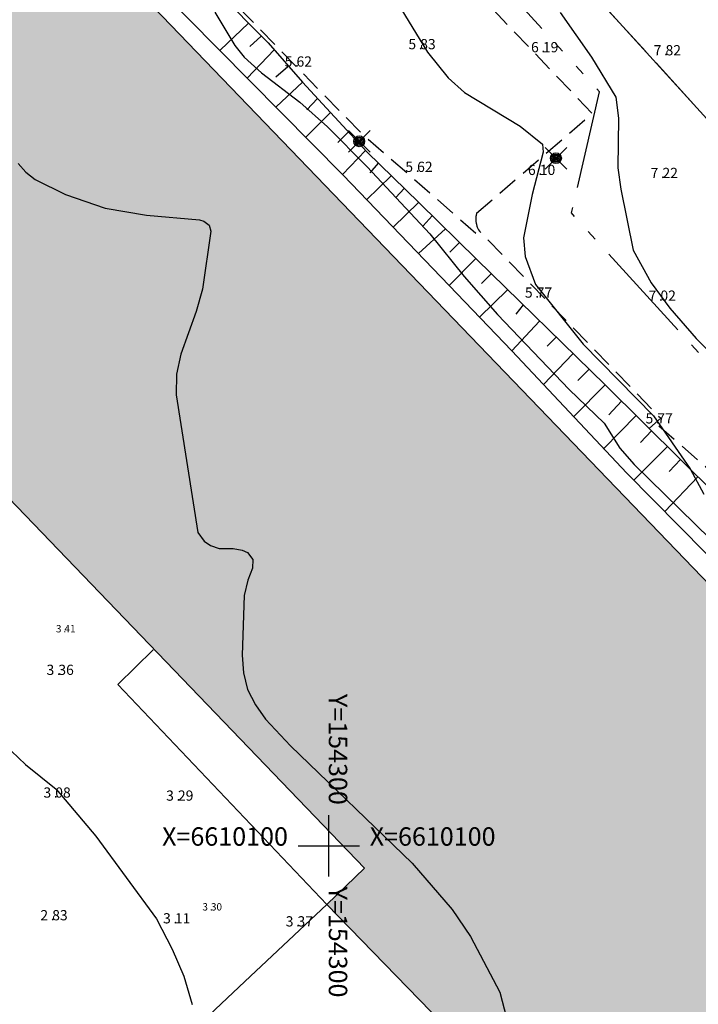
# Model space of a CAD drawing. Units: metres. Extents: x 153657 to 155702, y 6609158 to 6611106.
# Drawn here: x 154270 to 154336, y 6610084 to 6610181 of the extents above; entities that cross this region are included whole.
import ezdxf
from ezdxf.enums import TextEntityAlignment as Align

# ---------------------------------------------------------------- set-up
doc = ezdxf.new("R2010")
doc.units = ezdxf.units.M
for name, pattern in [('L10-2-1-2-1-2', [18, 10, -2, 1, -2, 1, -2]), ('L2-1', [3, 2, -1]), ('L6-1-6-1-1-1', [15.1, 5.5, -1.5, 5.5, -1.3, 0, -1.3])]:
    doc.linetypes.add(name, pattern=pattern)
for name, color, linetype in [('BELYSNING-DIG-0.3', 4, 'Continuous'), ('BYGGNAD-INDUSTRI-DIG-0.3', 4, 'Continuous'), ('BYGGNAD-raster', 252, 'Continuous'), ('HOJDKURVA', 4, 'Continuous'), ('HÖJD-NATIONELLA', 4, 'Continuous'), ('KANT-GRUSKANT-DIG-0.3', 4, 'L2-1'), ('KANT-KANTSTEN-DIG-0.3', 4, 'L2-1'), ('KANTLINJE-stig mittlinje-DIG-1.5', 4, 'L2-1'), ('MARK-MARKUTRUSTNING-INM-0.05', 4, 'Continuous'), ('MARK-SLÄNTLINJE-DIG-0.3', 4, 'Continuous'), ('MARK-STAKET-INM-0.05', 4, 'STAKET'), ('PUNKTHOJD', 4, 'Continuous'), ('RAMTEXT', 4, 'Continuous'), ('ru1000', 4, 'Continuous')]:
    doc.layers.add(name, color=color, linetype=linetype)
for name, color, linetype, lineweight in [('EGENSKAPSGRANS', 4, 'L10-2-1-2-1-2', 25), ('FASTIGHETSGRANS-KVARTERSGR', 4, 'Continuous', 25), ('PLANGRANSER', 4, 'L6-1-6-1-1-1', 25)]:
    doc.layers.add(name, color=color, linetype=linetype, lineweight=lineweight)
doc.layers.get('0').off()
doc.styles.add('ARIAL', font='arial.ttf')
doc.styles.add('ISON', font='isocp2.shx')
doc.linetypes.add('STAKET', pattern='A,10,[200,lmf.shx,S=1,R=0,X=0,Y=0],5', length=15)

# ---------------------------------------------------------------- blocks, each defined once
blk = doc.blocks.new('H1000')
blk.add_text('.', height=1).set_placement((0, 0))
at = {"style": 'ISON'}
blk.add_attdef('0', text='', height=1, dxfattribs=at).set_placement((-0.26, 0), align=Align.RIGHT)
blk.add_attdef('0', (0.139, 0), '', height=1, dxfattribs=at)
blk = doc.blocks.new('PS928')
for p, q in [((0.354, -0.354), (-0.354, 0.354)), ((-0.354, -0.354), (0.354, 0.354))]:
    blk.add_line(p, q)
for radius in [0.177, 0.134, 0.0919, 0.0495]:
    blk.add_circle((0, 0), radius)

msp = doc.modelspace()

# ---------------------------------------------------------------- hatches: boundary and pattern name
at = {"layer": 'BYGGNAD-raster'}
h = msp.add_hatch(color=256, dxfattribs=at)
h.dxf.hatch_style = 1
h.paths.add_polyline_path([(154299.809, 6610094.242), (154303.491, 6610097.803), (154254.904, 6610148.311), (154254.31, 6610147.751), (154254.31, 6610147.675), (154254.306, 6610147.598), (154254.3, 6610147.521), (154254.292, 6610147.445), (154254.28, 6610147.369), (154254.266, 6610147.293), (154254.249, 6610147.219), (154254.23, 6610147.144), (154254.208, 6610147.071), (154254.183, 6610146.998), (154254.156, 6610146.926), (154254.127, 6610146.855), (154254.094, 6610146.785), (154254.06, 6610146.717), (154254.023, 6610146.649), (154253.983, 6610146.584), (154253.942, 6610146.519), (154253.898, 6610146.456), (154253.852, 6610146.394), (154253.804, 6610146.335), (154253.754, 6610146.277), (154253.701, 6610146.22), (154253.647, 6610146.166), (154253.591, 6610146.113), (154253.533, 6610146.063), (154253.474, 6610146.015), (154253.412, 6610145.968), (154253.349, 6610145.924), (154253.285, 6610145.883), (154253.219, 6610145.843), (154253.152, 6610145.806), (154253.083, 6610145.771), (154253.014, 6610145.739), (154252.943, 6610145.709), (154252.871, 6610145.682), (154252.798, 6610145.657), (154252.725, 6610145.635), (154252.651, 6610145.615), (154252.576, 6610145.598), (154252.5, 6610145.584), (154252.424, 6610145.572), (154252.348, 6610145.563), (154252.272, 6610145.557), (154252.195, 6610145.553), (154252.118, 6610145.552), (154252.041, 6610145.554), (154251.965, 6610145.559), (154251.888, 6610145.566), (154251.812, 6610145.576), (154251.736, 6610145.589), (154251.661, 6610145.604), (154251.586, 6610145.622), (154251.512, 6610145.642), (154251.439, 6610145.665), (154251.367, 6610145.691), (154251.295, 6610145.719), (154251.225, 6610145.75), (154251.156, 6610145.783), (154251.088, 6610145.819), (154251.021, 6610145.857), (154250.956, 6610145.897), (154250.892, 6610145.94), (154250.829, 6610145.984), (154250.709, 6610146.081), (154248.766, 6610144.179), (154247.163, 6610146.536), (154247.321, 6610146.594), (154245.866, 6610148.665), (154247.451, 6610150.165), (154246.886, 6610150.748), (154248.436, 6610152.143), (154251.606, 6610150.621), (154252.188, 6610151.138), (154231.61, 6610172.554), (154237.871, 6610178.698), (154238.155, 6610178.38), (154241.978, 6610182.057), (154241.664, 6610182.479), (154262.73, 6610202.9), (154360.785, 6610101.077), (154325.801, 6610067.501)])
h = msp.add_hatch(color=256, dxfattribs=at)
h.dxf.hatch_style = 1
h.paths.add_polyline_path([(154299.809, 6610094.242), (154303.491, 6610097.803), (154254.904, 6610148.311), (154254.31, 6610147.751), (154254.31, 6610147.675), (154254.306, 6610147.598), (154254.3, 6610147.521), (154254.292, 6610147.445), (154254.28, 6610147.369), (154254.266, 6610147.293), (154254.249, 6610147.219), (154254.23, 6610147.144), (154254.208, 6610147.071), (154254.183, 6610146.998), (154254.156, 6610146.926), (154254.127, 6610146.855), (154254.094, 6610146.785), (154254.06, 6610146.717), (154254.023, 6610146.649), (154253.983, 6610146.584), (154253.942, 6610146.519), (154253.898, 6610146.456), (154253.852, 6610146.394), (154253.804, 6610146.335), (154253.754, 6610146.277), (154253.701, 6610146.22), (154253.647, 6610146.166), (154253.591, 6610146.113), (154253.533, 6610146.063), (154253.474, 6610146.015), (154253.412, 6610145.968), (154253.349, 6610145.924), (154253.285, 6610145.883), (154253.219, 6610145.843), (154253.152, 6610145.806), (154253.083, 6610145.771), (154253.014, 6610145.739), (154252.943, 6610145.709), (154252.871, 6610145.682), (154252.798, 6610145.657), (154252.725, 6610145.635), (154252.651, 6610145.615), (154252.576, 6610145.598), (154252.5, 6610145.584), (154252.424, 6610145.572), (154252.348, 6610145.563), (154252.272, 6610145.557), (154252.195, 6610145.553), (154252.118, 6610145.552), (154252.041, 6610145.554), (154251.965, 6610145.559), (154251.888, 6610145.566), (154251.812, 6610145.576), (154251.736, 6610145.589), (154251.661, 6610145.604), (154251.586, 6610145.622), (154251.512, 6610145.642), (154251.439, 6610145.665), (154251.367, 6610145.691), (154251.295, 6610145.719), (154251.225, 6610145.75), (154251.156, 6610145.783), (154251.088, 6610145.819), (154251.021, 6610145.857), (154250.956, 6610145.897), (154250.892, 6610145.94), (154250.829, 6610145.984), (154250.709, 6610146.081), (154248.766, 6610144.179), (154247.163, 6610146.536), (154247.321, 6610146.594), (154245.866, 6610148.665), (154247.451, 6610150.165), (154246.886, 6610150.748), (154248.436, 6610152.143), (154251.606, 6610150.621), (154252.188, 6610151.138), (154231.61, 6610172.554), (154237.871, 6610178.698), (154238.155, 6610178.38), (154241.978, 6610182.057), (154241.664, 6610182.479), (154262.73, 6610202.9), (154360.785, 6610101.077), (154325.801, 6610067.501)])

# ---------------------------------------------------------------- linework, layer by layer
at = {"layer": 'BYGGNAD-INDUSTRI-DIG-0.3', "flags": 128}
for points in [[(154262.73, 6610202.9), (154360.785, 6610101.077)], [(154262.73, 6610202.9), (154360.785, 6610101.077)], [(154325.801, 6610067.501), (154299.809, 6610094.242), (154299.809, 6610094.242), (154303.491, 6610097.803), (154254.904, 6610148.311)], [(154325.801, 6610067.501), (154299.809, 6610094.242), (154299.809, 6610094.242), (154303.491, 6610097.803), (154254.904, 6610148.311)]]:
    msp.add_lwpolyline(points, dxfattribs=at)
at = {"layer": 'EGENSKAPSGRANS', "flags": 128}
msp.add_lwpolyline([(154373.334, 6610040.248), (154347.559, 6610070.37), (154368.354, 6610098.512), (154374.197, 6610106.42), (154323.738, 6610161.883), (154326.48, 6610173.728), (154287.435, 6610216.645), (154262.604, 6610223.443), (154246.536, 6610234.069), (154230.213, 6610216.657), (154223.639, 6610217.594)], dxfattribs=at)
msp.add_lwpolyline([(154373.334, 6610040.248), (154347.559, 6610070.37), (154368.354, 6610098.512), (154374.197, 6610106.42), (154323.738, 6610161.883), (154326.48, 6610173.728), (154287.435, 6610216.645), (154262.604, 6610223.443), (154246.536, 6610234.069), (154230.213, 6610216.657), (154223.639, 6610217.594)], dxfattribs=at)
at = {"layer": 'FASTIGHETSGRANS-KVARTERSGR'}
msp.add_lwpolyline([(154371.696, 6610031.809), (154400.861, 6610059.438), (154382.088, 6610121.521), (154293.212, 6610219.211), (154264.276, 6610227.132), (154203.388, 6610267.4), (154173.369, 6610296.773), (154095.981, 6610354.175), (154060.756, 6610355.14)], dxfattribs=at)
msp.add_lwpolyline([(154371.696, 6610031.809), (154400.861, 6610059.438), (154382.088, 6610121.521), (154293.212, 6610219.211), (154264.276, 6610227.132), (154203.388, 6610267.4), (154173.369, 6610296.773), (154095.981, 6610354.175), (154060.756, 6610355.14)], dxfattribs=at)
at = {"layer": 'HOJDKURVA', "flags": 128}
for points, elevation in [([(154305.969, 6610183.669), (154309.669, 6610177.597), (154311.683, 6610175.093), (154313.279, 6610173.669), (154318.729, 6610170.375), (154320.907, 6610168.607), (154320.975, 6610167.845), (154319.9, 6610163.698), (154319.051, 6610159.448), (154319.199, 6610157.626), (154320.218, 6610154.901), (154324.881, 6610149.041), (154331.758, 6610142.041), (154335.355, 6610136.848), (154336.679, 6610134.395)], 6), ([(154305.969, 6610183.669), (154309.669, 6610177.597), (154311.683, 6610175.093), (154313.279, 6610173.669), (154318.729, 6610170.375), (154320.907, 6610168.607), (154320.975, 6610167.845), (154319.9, 6610163.698), (154319.051, 6610159.448), (154319.199, 6610157.626), (154320.218, 6610154.901), (154324.881, 6610149.041), (154331.758, 6610142.041), (154335.355, 6610136.848), (154336.679, 6610134.395)], 6), ([(154288.856, 6610181.533), (154290.82, 6610178.258), (154291.711, 6610177.125), (154293.411, 6610175.605), (154297.179, 6610172.737), (154299.868, 6610170.294), (154303.753, 6610166.391), (154309.885, 6610159.844), (154313.23, 6610155.662), (154316.504, 6610151.942), (154323.523, 6610144.634), (154326.929, 6610141.343), (154328.478, 6610138.892), (154329.862, 6610137.282), (154343.303, 6610124.138)], 5), ([(154288.856, 6610181.533), (154290.82, 6610178.258), (154291.711, 6610177.125), (154293.411, 6610175.605), (154297.179, 6610172.737), (154299.868, 6610170.294), (154303.753, 6610166.391), (154309.885, 6610159.844), (154313.23, 6610155.662), (154316.504, 6610151.942), (154323.523, 6610144.634), (154326.929, 6610141.343), (154328.478, 6610138.892), (154329.862, 6610137.282), (154343.303, 6610124.138)], 5), ([(154322.639, 6610181.494), (154325.697, 6610177.129), (154328.083, 6610173.211), (154328.344, 6610171.169), (154328.276, 6610166.286), (154328.551, 6610164.222), (154329.77, 6610158.259), (154331.54, 6610155.057), (154333.374, 6610152.567), (154335.939, 6610149.604), (154342.027, 6610143.522)], 7), ([(154322.639, 6610181.494), (154325.697, 6610177.129), (154328.083, 6610173.211), (154328.344, 6610171.169), (154328.276, 6610166.286), (154328.551, 6610164.222), (154329.77, 6610158.259), (154331.54, 6610155.057), (154333.374, 6610152.567), (154335.939, 6610149.604), (154342.027, 6610143.522)], 7), ([(154269.611, 6610166.732), (154270.367, 6610165.86), (154271.283, 6610165.158), (154274.256, 6610163.695), (154278.118, 6610162.347), (154282.153, 6610161.672), (154287.353, 6610161.202), (154287.78, 6610161.084), (154288.296, 6610160.69), (154288.446, 6610160.103), (154287.644, 6610154.428), (154287.033, 6610152.244), (154285.511, 6610148.084), (154285.109, 6610146.108), (154285.051, 6610144.113), (154287.186, 6610130.62), (154287.791, 6610129.773), (154288.429, 6610129.347), (154289.289, 6610129.056), (154290.653, 6610129.075), (154291.527, 6610128.91), (154292.046, 6610128.661), (154292.578, 6610127.999), (154292.536, 6610127.151), (154292.062, 6610125.958), (154291.724, 6610124.456), (154291.513, 6610118.623), (154291.666, 6610116.909), (154292.059, 6610115.284), (154292.813, 6610113.791), (154293.808, 6610112.386), (154296.252, 6610109.774), (154308.167, 6610098.303), (154312.054, 6610093.757), (154313.861, 6610091.119), (154316.733, 6610085.664), (154317.395, 6610083.159)], 4), ([(154269.611, 6610166.732), (154270.367, 6610165.86), (154271.283, 6610165.158), (154274.256, 6610163.695), (154278.118, 6610162.347), (154282.153, 6610161.672), (154287.353, 6610161.202), (154287.78, 6610161.084), (154288.296, 6610160.69), (154288.446, 6610160.103), (154287.644, 6610154.428), (154287.033, 6610152.244), (154285.511, 6610148.084), (154285.109, 6610146.108), (154285.051, 6610144.113), (154287.186, 6610130.62), (154287.791, 6610129.773), (154288.429, 6610129.347), (154289.289, 6610129.056), (154290.653, 6610129.075), (154291.527, 6610128.91), (154292.046, 6610128.661), (154292.578, 6610127.999), (154292.536, 6610127.151), (154292.062, 6610125.958), (154291.724, 6610124.456), (154291.513, 6610118.623), (154291.666, 6610116.909), (154292.059, 6610115.284), (154292.813, 6610113.791), (154293.808, 6610112.386), (154296.252, 6610109.774), (154308.167, 6610098.303), (154312.054, 6610093.757), (154313.861, 6610091.119), (154316.733, 6610085.664), (154317.395, 6610083.159)], 4)]:
    msp.add_lwpolyline(points, dxfattribs=dict(at, elevation=elevation))
at = {"layer": 'HOJDKURVA', "elevation": 3}
msp.add_lwpolyline([(154268.961, 6610109.259), (154270.34, 6610107.952), (154273.335, 6610105.54), (154277.222, 6610100.922), (154283.14, 6610092.857), (154284.688, 6610089.873), (154285.828, 6610087.227), (154286.639, 6610084.461)], dxfattribs=at)
msp.add_lwpolyline([(154268.961, 6610109.259), (154270.34, 6610107.952), (154273.335, 6610105.54), (154277.222, 6610100.922), (154283.14, 6610092.857), (154284.688, 6610089.873), (154285.828, 6610087.227), (154286.639, 6610084.461)], dxfattribs=at)
at = {"layer": 'KANT-GRUSKANT-DIG-0.3', "flags": 128}
msp.add_lwpolyline([(154314.455, 6610161.851), (154314.436, 6610161.777), (154314.42, 6610161.703), (154314.406, 6610161.629), (154314.395, 6610161.554), (154314.386, 6610161.479), (154314.38, 6610161.403), (154314.377, 6610161.328), (154314.377, 6610161.252), (154314.379, 6610161.176), (154314.384, 6610161.101), (154314.392, 6610161.025), (154314.403, 6610160.951), (154314.416, 6610160.876), (154314.432, 6610160.802), (154314.45, 6610160.729), (154314.471, 6610160.656), (154314.495, 6610160.584), (154314.521, 6610160.513), (154314.55, 6610160.443), (154314.581, 6610160.374), (154314.615, 6610160.306), (154314.651, 6610160.24), (154314.73, 6610160.111), (154332.47, 6610141.803), (154331.369, 6610140.831)], dxfattribs=at)
msp.add_lwpolyline([(154314.455, 6610161.851), (154314.436, 6610161.777), (154314.42, 6610161.703), (154314.406, 6610161.629), (154314.395, 6610161.554), (154314.386, 6610161.479), (154314.38, 6610161.403), (154314.377, 6610161.328), (154314.377, 6610161.252), (154314.379, 6610161.176), (154314.384, 6610161.101), (154314.392, 6610161.025), (154314.403, 6610160.951), (154314.416, 6610160.876), (154314.432, 6610160.802), (154314.45, 6610160.729), (154314.471, 6610160.656), (154314.495, 6610160.584), (154314.521, 6610160.513), (154314.55, 6610160.443), (154314.581, 6610160.374), (154314.615, 6610160.306), (154314.651, 6610160.24), (154314.73, 6610160.111), (154332.47, 6610141.803), (154331.369, 6610140.831)], dxfattribs=at)
at = {"layer": 'KANT-KANTSTEN-DIG-0.3', "flags": 128}
for points in [[(154314.455, 6610161.851), (154325.776, 6610171.608), (154283.3, 6610216.158), (154275.346, 6610214.805), (154271.414, 6610218.042), (154268.726, 6610220.194), (154263.073, 6610224.125), (154255.256, 6610229.612), (154246.629, 6610235.631), (154243.672, 6610237.706), (154234.857, 6610244.055), (154228.107, 6610249.153), (154226.292, 6610250.685), (154226.131, 6610250.846), (154225.976, 6610251.013), (154225.827, 6610251.185), (154225.684, 6610251.363), (154225.548, 6610251.546), (154225.418, 6610251.733), (154225.295, 6610251.925), (154225.179, 6610252.121), (154225.07, 6610252.321), (154224.968, 6610252.525), (154224.873, 6610252.732), (154224.786, 6610252.942), (154224.707, 6610253.156), (154224.635, 6610253.372), (154224.514, 6610253.812), (154224.448, 6610253.998), (154224.387, 6610254.187), (154224.334, 6610254.378), (154224.287, 6610254.571), (154224.248, 6610254.766), (154224.216, 6610254.961), (154224.19, 6610255.158), (154224.172, 6610255.356), (154224.161, 6610255.554), (154224.157, 6610255.752), (154224.161, 6610255.95), (154224.171, 6610256.148), (154224.189, 6610256.346), (154224.246, 6610256.738), (154224.263, 6610257.021), (154224.327, 6610257.585)], [(154314.455, 6610161.851), (154325.776, 6610171.608), (154283.3, 6610216.158), (154275.346, 6610214.805), (154271.414, 6610218.042), (154268.726, 6610220.194), (154263.073, 6610224.125), (154255.256, 6610229.612), (154246.629, 6610235.631), (154243.672, 6610237.706), (154234.857, 6610244.055), (154228.107, 6610249.153), (154226.292, 6610250.685), (154226.131, 6610250.846), (154225.976, 6610251.013), (154225.827, 6610251.185), (154225.684, 6610251.363), (154225.548, 6610251.546), (154225.418, 6610251.733), (154225.295, 6610251.925), (154225.179, 6610252.121), (154225.07, 6610252.321), (154224.968, 6610252.525), (154224.873, 6610252.732), (154224.786, 6610252.942), (154224.707, 6610253.156), (154224.635, 6610253.372), (154224.514, 6610253.812), (154224.448, 6610253.998), (154224.387, 6610254.187), (154224.334, 6610254.378), (154224.287, 6610254.571), (154224.248, 6610254.766), (154224.216, 6610254.961), (154224.19, 6610255.158), (154224.172, 6610255.356), (154224.161, 6610255.554), (154224.157, 6610255.752), (154224.161, 6610255.95), (154224.171, 6610256.148), (154224.189, 6610256.346), (154224.246, 6610256.738), (154224.263, 6610257.021), (154224.327, 6610257.585)], [(154270.415, 6610203.548), (154271.738, 6610202.253), (154279.49, 6610194.012), (154292.018, 6610181.124), (154303.102, 6610169.775), (154314.481, 6610159.831)], [(154270.415, 6610203.548), (154271.738, 6610202.253), (154279.49, 6610194.012), (154292.018, 6610181.124), (154303.102, 6610169.775), (154314.481, 6610159.831)]]:
    msp.add_lwpolyline(points, dxfattribs=at)
at = {"layer": 'KANTLINJE-stig mittlinje-DIG-1.5', "flags": 128}
msp.add_lwpolyline([(154398.761, 6610069.853), (154394.648, 6610076.314), (154389.62, 6610082.78), (154383.472, 6610090.709), (154377.187, 6610098.719), (154377.153, 6610098.763), (154372.845, 6610104.082), (154368.413, 6610109.548), (154367.53, 6610110.626), (154367.266, 6610111.008), (154366.987, 6610111.381), (154366.695, 6610111.742), (154366.389, 6610112.092), (154366.07, 6610112.43), (154365.738, 6610112.756), (154365.394, 6610113.068), (154365.039, 6610113.368), (154364.294, 6610113.924), (154360.744, 6610117.033), (154359.401, 6610118.166), (154351.004, 6610125.464), (154345.469, 6610129.574), (154332.002, 6610141.28)], dxfattribs=at)
msp.add_lwpolyline([(154398.761, 6610069.853), (154394.648, 6610076.314), (154389.62, 6610082.78), (154383.472, 6610090.709), (154377.187, 6610098.719), (154377.153, 6610098.763), (154372.845, 6610104.082), (154368.413, 6610109.548), (154367.53, 6610110.626), (154367.266, 6610111.008), (154366.987, 6610111.381), (154366.695, 6610111.742), (154366.389, 6610112.092), (154366.07, 6610112.43), (154365.738, 6610112.756), (154365.394, 6610113.068), (154365.039, 6610113.368), (154364.294, 6610113.924), (154360.744, 6610117.033), (154359.401, 6610118.166), (154351.004, 6610125.464), (154345.469, 6610129.574), (154332.002, 6610141.28)], dxfattribs=at)
at = {"layer": 'MARK-MARKUTRUSTNING-INM-0.05'}
msp.add_line((154297.329, 6610096.851), (154299.809, 6610094.242), dxfattribs=at)
msp.add_line((154297.329, 6610096.851), (154299.809, 6610094.242), dxfattribs=at)
at = {"layer": 'MARK-MARKUTRUSTNING-INM-0.05', "flags": 128}
msp.add_lwpolyline([(154282.827, 6610119.168), (154279.353, 6610115.758), (154297.329, 6610096.851)], dxfattribs=at)
msp.add_lwpolyline([(154282.827, 6610119.168), (154279.353, 6610115.758), (154297.329, 6610096.851)], dxfattribs=at)
at = {"layer": 'MARK-SLÄNTLINJE-DIG-0.3'}
for p, q in [((154292.158, 6610180.44), (154289.383, 6610177.824)), ((154292.158, 6610180.44), (154289.383, 6610177.824)), ((154293.385, 6610179.194), (154292.285, 6610178.174)), ((154293.385, 6610179.194), (154292.285, 6610178.174)), ((154294.651, 6610177.836), (154292.017, 6610175.081)), ((154294.651, 6610177.836), (154292.017, 6610175.081)), ((154296.003, 6610176.176), (154294.808, 6610175.175)), ((154296.003, 6610176.176), (154294.808, 6610175.175)), ((154297.438, 6610174.67), (154294.846, 6610172.255)), ((154297.438, 6610174.67), (154294.846, 6610172.255)), ((154298.903, 6610173.08), (154297.835, 6610171.967)), ((154298.903, 6610173.08), (154297.835, 6610171.967)), ((154300.174, 6610171.701), (154297.756, 6610169.289)), ((154300.174, 6610171.701), (154297.756, 6610169.289)), ((154301.919, 6610169.807), (154300.897, 6610168.783)), ((154301.919, 6610169.807), (154300.897, 6610168.783)), ((154303.601, 6610167.982), (154301.347, 6610165.655)), ((154303.601, 6610167.982), (154301.347, 6610165.655)), ((154304.84, 6610166.759), (154303.997, 6610165.818)), ((154304.84, 6610166.759), (154303.997, 6610165.818)), ((154306.101, 6610165.526), (154303.702, 6610163.182)), ((154306.101, 6610165.526), (154303.702, 6610163.182)), ((154307.374, 6610164.28), (154306.548, 6610163.398)), ((154307.374, 6610164.28), (154306.548, 6610163.398)), ((154308.763, 6610162.921), (154306.292, 6610160.492)), ((154308.763, 6610162.921), (154306.292, 6610160.492)), ((154310.11, 6610161.604), (154309.222, 6610160.612)), ((154310.11, 6610161.604), (154309.222, 6610160.612)), ((154311.424, 6610160.32), (154308.781, 6610157.906)), ((154311.424, 6610160.32), (154308.781, 6610157.906)), ((154312.788, 6610158.986), (154311.826, 6610158.059)), ((154312.788, 6610158.986), (154311.826, 6610158.059)), ((154314.367, 6610157.442), (154311.77, 6610154.801)), ((154314.367, 6610157.442), (154311.77, 6610154.801)), ((154315.894, 6610155.943), (154314.947, 6610154.977)), ((154315.894, 6610155.943), (154314.947, 6610154.977)), ((154317.491, 6610154.374), (154314.756, 6610151.697)), ((154317.491, 6610154.374), (154314.756, 6610151.697)), ((154319.004, 6610152.887), (154318.28, 6610151.978)), ((154319.004, 6610152.887), (154318.28, 6610151.978)), ((154320.614, 6610151.306), (154317.914, 6610148.414)), ((154320.614, 6610151.306), (154317.914, 6610148.414)), ((154322.226, 6610149.723), (154321.362, 6610148.856)), ((154322.226, 6610149.723), (154321.362, 6610148.856)), ((154323.877, 6610148.1), (154321.011, 6610145.118)), ((154323.877, 6610148.1), (154321.011, 6610145.118)), ((154325.458, 6610146.614), (154324.371, 6610145.508)), ((154325.458, 6610146.614), (154324.371, 6610145.508)), ((154327.019, 6610145.09), (154323.96, 6610141.978)), ((154327.019, 6610145.09), (154323.96, 6610141.978)), ((154328.641, 6610143.484), (154327.388, 6610142.15)), ((154328.641, 6610143.484), (154327.388, 6610142.15)), ((154330.057, 6610142.082), (154326.903, 6610138.847)), ((154330.057, 6610142.082), (154326.903, 6610138.847)), ((154331.58, 6610140.575), (154330.484, 6610139.437)), ((154331.58, 6610140.575), (154330.484, 6610139.437)), ((154333.117, 6610139.054), (154329.829, 6610135.765)), ((154333.117, 6610139.054), (154329.829, 6610135.765)), ((154334.403, 6610137.78), (154333.295, 6610136.614)), ((154334.403, 6610137.78), (154333.295, 6610136.614)), ((154336.109, 6610136.092), (154332.867, 6610132.686)), ((154336.109, 6610136.092), (154332.867, 6610132.686))]:
    msp.add_line(p, q, dxfattribs=at)
at = {"layer": 'MARK-SLÄNTLINJE-DIG-0.3', "flags": 128}
for points in [[(154364.076, 6610098.413), (154364.072, 6610098.418), (154352.864, 6610111.507), (154346.059, 6610119.241), (154339.417, 6610126.047), (154329.166, 6610136.438), (154317.914, 6610148.414), (154311.766, 6610154.805), (154301.402, 6610165.571), (154283.136, 6610184.08)], [(154364.076, 6610098.413), (154364.072, 6610098.418), (154352.864, 6610111.507), (154346.059, 6610119.241), (154339.417, 6610126.047), (154329.166, 6610136.438), (154317.914, 6610148.414), (154311.766, 6610154.805), (154301.402, 6610165.571), (154283.136, 6610184.08)], [(154289.031, 6610183.617), (154294.055, 6610178.513), (154297.438, 6610174.67), (154303.703, 6610167.872), (154308.822, 6610162.863), (154314.481, 6610157.33), (154327.024, 6610145.085), (154334.508, 6610137.676), (154347.623, 6610124.699)], [(154289.031, 6610183.617), (154294.055, 6610178.513), (154297.438, 6610174.67), (154303.703, 6610167.872), (154308.822, 6610162.863), (154314.481, 6610157.33), (154327.024, 6610145.085), (154334.508, 6610137.676), (154347.623, 6610124.699)]]:
    msp.add_lwpolyline(points, dxfattribs=at)
at = {"layer": 'MARK-STAKET-INM-0.05', "flags": 128}
msp.add_lwpolyline([(154299.809, 6610094.242), (154291.773, 6610086.712), (154266.293, 6610062.699), (154308.522, 6610018.457), (154314.28, 6610012.436), (154328.775, 6609997.382), (154368.916, 6610035.38), (154378.892, 6610044.826), (154356.492, 6610068.295)], dxfattribs=at)
msp.add_lwpolyline([(154299.809, 6610094.242), (154291.773, 6610086.712), (154266.293, 6610062.699), (154308.522, 6610018.457), (154314.28, 6610012.436), (154328.775, 6609997.382), (154368.916, 6610035.38), (154378.892, 6610044.826), (154356.492, 6610068.295)], dxfattribs=at)
at = {"layer": 'PLANGRANSER', "flags": 128}
msp.add_lwpolyline([(154376.589, 6610036.444), (154400.861, 6610059.438), (154382.088, 6610121.521), (154293.212, 6610219.211), (154264.277, 6610227.132), (154224.411, 6610253.496)], dxfattribs=at)
msp.add_lwpolyline([(154376.589, 6610036.444), (154400.861, 6610059.438), (154382.088, 6610121.521), (154293.212, 6610219.211), (154264.277, 6610227.132), (154224.411, 6610253.496)], dxfattribs=at)
msp.add_lwpolyline([(154376.589, 6610036.444), (154400.861, 6610059.438), (154382.088, 6610121.521), (154293.212, 6610219.211), (154264.277, 6610227.132), (154224.411, 6610253.496)], dxfattribs=at)
at = {"layer": 'ru1000', "flags": 128}
for points in [[(154300, 6610097), (154300, 6610103)], [(154300, 6610097), (154300, 6610103)], [(154297, 6610100), (154303, 6610100)], [(154297, 6610100), (154303, 6610100)]]:
    msp.add_lwpolyline(points, dxfattribs=at)

# ---------------------------------------------------------------- block references
at = {"layer": 'BELYSNING-DIG-0.3', "xscale": 3, "yscale": 3, "zscale": 3}
for p in [(154302.975, 6610168.896), (154302.975, 6610168.896), (154322.218, 6610167.242), (154322.218, 6610167.242)]:
    msp.add_blockref('PS928', p, dxfattribs=at)
at = {"layer": 'HÖJD-NATIONELLA'}
ref = msp.add_blockref('H1000', (154308.8, 6610177.9, 5.83), dxfattribs=at)
ref.add_attrib('0', '5', dxfattribs={"layer": '0', "height": 1, "style": 'ISON'}).set_placement((154308.54, 6610177.9, 5.83), align=Align.RIGHT)
ref.add_attrib('0', '83', (154308.939, 6610177.9, 5.83), dxfattribs={"layer": '0', "height": 1, "style": 'ISON'})
ref = msp.add_blockref('H1000', (154308.8, 6610177.9, 5.83), dxfattribs=at)
ref.add_attrib('0', '5', dxfattribs={"layer": '0', "height": 1, "style": 'ISON'}).set_placement((154308.54, 6610177.9, 5.83), align=Align.RIGHT)
ref.add_attrib('0', '83', (154308.939, 6610177.9, 5.83), dxfattribs={"layer": '0', "height": 1, "style": 'ISON'})
ref = msp.add_blockref('H1000', (154320.8, 6610177.6, 6.19), dxfattribs=at)
ref.add_attrib('0', '6', dxfattribs={"layer": '0', "height": 1, "style": 'ISON'}).set_placement((154320.54, 6610177.6, 6.19), align=Align.RIGHT)
ref.add_attrib('0', '19', (154320.939, 6610177.6, 6.19), dxfattribs={"layer": '0', "height": 1, "style": 'ISON'})
ref = msp.add_blockref('H1000', (154320.8, 6610177.6, 6.19), dxfattribs=at)
ref.add_attrib('0', '6', dxfattribs={"layer": '0', "height": 1, "style": 'ISON'}).set_placement((154320.54, 6610177.6, 6.19), align=Align.RIGHT)
ref.add_attrib('0', '19', (154320.939, 6610177.6, 6.19), dxfattribs={"layer": '0', "height": 1, "style": 'ISON'})
ref = msp.add_blockref('H1000', (154332.8, 6610177.3, 7.82), dxfattribs=at)
ref.add_attrib('0', '7', dxfattribs={"layer": '0', "height": 1, "style": 'ISON'}).set_placement((154332.54, 6610177.3, 7.82), align=Align.RIGHT)
ref.add_attrib('0', '82', (154332.939, 6610177.3, 7.82), dxfattribs={"layer": '0', "height": 1, "style": 'ISON'})
ref = msp.add_blockref('H1000', (154332.8, 6610177.3, 7.82), dxfattribs=at)
ref.add_attrib('0', '7', dxfattribs={"layer": '0', "height": 1, "style": 'ISON'}).set_placement((154332.54, 6610177.3, 7.82), align=Align.RIGHT)
ref.add_attrib('0', '82', (154332.939, 6610177.3, 7.82), dxfattribs={"layer": '0', "height": 1, "style": 'ISON'})
ref = msp.add_blockref('H1000', (154296.7, 6610176.2, 5.62), dxfattribs=at)
ref.add_attrib('0', '5', dxfattribs={"layer": '0', "height": 1, "style": 'ISON'}).set_placement((154296.44, 6610176.2, 5.62), align=Align.RIGHT)
ref.add_attrib('0', '62', (154296.839, 6610176.2, 5.62), dxfattribs={"layer": '0', "height": 1, "style": 'ISON'})
ref = msp.add_blockref('H1000', (154296.7, 6610176.2, 5.62), dxfattribs=at)
ref.add_attrib('0', '5', dxfattribs={"layer": '0', "height": 1, "style": 'ISON'}).set_placement((154296.44, 6610176.2, 5.62), align=Align.RIGHT)
ref.add_attrib('0', '62', (154296.839, 6610176.2, 5.62), dxfattribs={"layer": '0', "height": 1, "style": 'ISON'})
ref = msp.add_blockref('H1000', (154308.5, 6610165.9, 5.62), dxfattribs=at)
ref.add_attrib('0', '5', dxfattribs={"layer": '0', "height": 1, "style": 'ISON'}).set_placement((154308.24, 6610165.9, 5.62), align=Align.RIGHT)
ref.add_attrib('0', '62', (154308.639, 6610165.9, 5.62), dxfattribs={"layer": '0', "height": 1, "style": 'ISON'})
ref = msp.add_blockref('H1000', (154308.5, 6610165.9, 5.62), dxfattribs=at)
ref.add_attrib('0', '5', dxfattribs={"layer": '0', "height": 1, "style": 'ISON'}).set_placement((154308.24, 6610165.9, 5.62), align=Align.RIGHT)
ref.add_attrib('0', '62', (154308.639, 6610165.9, 5.62), dxfattribs={"layer": '0', "height": 1, "style": 'ISON'})
ref = msp.add_blockref('H1000', (154320.5, 6610165.6, 6.1), dxfattribs=at)
ref.add_attrib('0', '6', dxfattribs={"layer": '0', "height": 1, "style": 'ISON'}).set_placement((154320.24, 6610165.6, 6.1), align=Align.RIGHT)
ref.add_attrib('0', '10', (154320.639, 6610165.6, 6.1), dxfattribs={"layer": '0', "height": 1, "style": 'ISON'})
ref = msp.add_blockref('H1000', (154320.5, 6610165.6, 6.1), dxfattribs=at)
ref.add_attrib('0', '6', dxfattribs={"layer": '0', "height": 1, "style": 'ISON'}).set_placement((154320.24, 6610165.6, 6.1), align=Align.RIGHT)
ref.add_attrib('0', '10', (154320.639, 6610165.6, 6.1), dxfattribs={"layer": '0', "height": 1, "style": 'ISON'})
ref = msp.add_blockref('H1000', (154332.5, 6610165.3, 7.22), dxfattribs=at)
ref.add_attrib('0', '7', dxfattribs={"layer": '0', "height": 1, "style": 'ISON'}).set_placement((154332.24, 6610165.3, 7.22), align=Align.RIGHT)
ref.add_attrib('0', '22', (154332.639, 6610165.3, 7.22), dxfattribs={"layer": '0', "height": 1, "style": 'ISON'})
ref = msp.add_blockref('H1000', (154332.5, 6610165.3, 7.22), dxfattribs=at)
ref.add_attrib('0', '7', dxfattribs={"layer": '0', "height": 1, "style": 'ISON'}).set_placement((154332.24, 6610165.3, 7.22), align=Align.RIGHT)
ref.add_attrib('0', '22', (154332.639, 6610165.3, 7.22), dxfattribs={"layer": '0', "height": 1, "style": 'ISON'})
ref = msp.add_blockref('H1000', (154320.2, 6610153.6, 5.77), dxfattribs=at)
ref.add_attrib('0', '5', dxfattribs={"layer": '0', "height": 1, "style": 'ISON'}).set_placement((154319.94, 6610153.6, 5.77), align=Align.RIGHT)
ref.add_attrib('0', '77', (154320.339, 6610153.6, 5.77), dxfattribs={"layer": '0', "height": 1, "style": 'ISON'})
ref = msp.add_blockref('H1000', (154320.2, 6610153.6, 5.77), dxfattribs=at)
ref.add_attrib('0', '5', dxfattribs={"layer": '0', "height": 1, "style": 'ISON'}).set_placement((154319.94, 6610153.6, 5.77), align=Align.RIGHT)
ref.add_attrib('0', '77', (154320.339, 6610153.6, 5.77), dxfattribs={"layer": '0', "height": 1, "style": 'ISON'})
ref = msp.add_blockref('H1000', (154332.3, 6610153.3, 7.02), dxfattribs=at)
ref.add_attrib('0', '7', dxfattribs={"layer": '0', "height": 1, "style": 'ISON'}).set_placement((154332.04, 6610153.3, 7.02), align=Align.RIGHT)
ref.add_attrib('0', '02', (154332.439, 6610153.3, 7.02), dxfattribs={"layer": '0', "height": 1, "style": 'ISON'})
ref = msp.add_blockref('H1000', (154332.3, 6610153.3, 7.02), dxfattribs=at)
ref.add_attrib('0', '7', dxfattribs={"layer": '0', "height": 1, "style": 'ISON'}).set_placement((154332.04, 6610153.3, 7.02), align=Align.RIGHT)
ref.add_attrib('0', '02', (154332.439, 6610153.3, 7.02), dxfattribs={"layer": '0', "height": 1, "style": 'ISON'})
ref = msp.add_blockref('H1000', (154332, 6610141.3, 5.77), dxfattribs=at)
ref.add_attrib('0', '5', dxfattribs={"layer": '0', "height": 1, "style": 'ISON'}).set_placement((154331.74, 6610141.3, 5.77), align=Align.RIGHT)
ref.add_attrib('0', '77', (154332.139, 6610141.3, 5.77), dxfattribs={"layer": '0', "height": 1, "style": 'ISON'})
ref = msp.add_blockref('H1000', (154332, 6610141.3, 5.77), dxfattribs=at)
ref.add_attrib('0', '5', dxfattribs={"layer": '0', "height": 1, "style": 'ISON'}).set_placement((154331.74, 6610141.3, 5.77), align=Align.RIGHT)
ref.add_attrib('0', '77', (154332.139, 6610141.3, 5.77), dxfattribs={"layer": '0', "height": 1, "style": 'ISON'})
ref = msp.add_blockref('H1000', (154273.4, 6610116.7, 3.36), dxfattribs=at)
ref.add_attrib('0', '3', dxfattribs={"layer": '0', "height": 1, "style": 'ISON'}).set_placement((154273.14, 6610116.7, 3.36), align=Align.RIGHT)
ref.add_attrib('0', '36', (154273.539, 6610116.7, 3.36), dxfattribs={"layer": '0', "height": 1, "style": 'ISON'})
ref = msp.add_blockref('H1000', (154273.4, 6610116.7, 3.36), dxfattribs=at)
ref.add_attrib('0', '3', dxfattribs={"layer": '0', "height": 1, "style": 'ISON'}).set_placement((154273.14, 6610116.7, 3.36), align=Align.RIGHT)
ref.add_attrib('0', '36', (154273.539, 6610116.7, 3.36), dxfattribs={"layer": '0', "height": 1, "style": 'ISON'})
ref = msp.add_blockref('H1000', (154273.1, 6610104.7, 3.08), dxfattribs=at)
ref.add_attrib('0', '3', dxfattribs={"layer": '0', "height": 1, "style": 'ISON'}).set_placement((154272.84, 6610104.7, 3.08), align=Align.RIGHT)
ref.add_attrib('0', '08', (154273.239, 6610104.7, 3.08), dxfattribs={"layer": '0', "height": 1, "style": 'ISON'})
ref = msp.add_blockref('H1000', (154273.1, 6610104.7, 3.08), dxfattribs=at)
ref.add_attrib('0', '3', dxfattribs={"layer": '0', "height": 1, "style": 'ISON'}).set_placement((154272.84, 6610104.7, 3.08), align=Align.RIGHT)
ref.add_attrib('0', '08', (154273.239, 6610104.7, 3.08), dxfattribs={"layer": '0', "height": 1, "style": 'ISON'})
ref = msp.add_blockref('H1000', (154285.1, 6610104.4, 3.29), dxfattribs=at)
ref.add_attrib('0', '3', dxfattribs={"layer": '0', "height": 1, "style": 'ISON'}).set_placement((154284.84, 6610104.4, 3.29), align=Align.RIGHT)
ref.add_attrib('0', '29', (154285.239, 6610104.4, 3.29), dxfattribs={"layer": '0', "height": 1, "style": 'ISON'})
ref = msp.add_blockref('H1000', (154285.1, 6610104.4, 3.29), dxfattribs=at)
ref.add_attrib('0', '3', dxfattribs={"layer": '0', "height": 1, "style": 'ISON'}).set_placement((154284.84, 6610104.4, 3.29), align=Align.RIGHT)
ref.add_attrib('0', '29', (154285.239, 6610104.4, 3.29), dxfattribs={"layer": '0', "height": 1, "style": 'ISON'})
ref = msp.add_blockref('H1000', (154272.8, 6610092.7, 2.83), dxfattribs=at)
ref.add_attrib('0', '2', dxfattribs={"layer": '0', "height": 1, "style": 'ISON'}).set_placement((154272.54, 6610092.7, 2.83), align=Align.RIGHT)
ref.add_attrib('0', '83', (154272.939, 6610092.7, 2.83), dxfattribs={"layer": '0', "height": 1, "style": 'ISON'})
ref = msp.add_blockref('H1000', (154272.8, 6610092.7, 2.83), dxfattribs=at)
ref.add_attrib('0', '2', dxfattribs={"layer": '0', "height": 1, "style": 'ISON'}).set_placement((154272.54, 6610092.7, 2.83), align=Align.RIGHT)
ref.add_attrib('0', '83', (154272.939, 6610092.7, 2.83), dxfattribs={"layer": '0', "height": 1, "style": 'ISON'})
ref = msp.add_blockref('H1000', (154284.8, 6610092.4, 3.11), dxfattribs=at)
ref.add_attrib('0', '3', dxfattribs={"layer": '0', "height": 1, "style": 'ISON'}).set_placement((154284.54, 6610092.4, 3.11), align=Align.RIGHT)
ref.add_attrib('0', '11', (154284.939, 6610092.4, 3.11), dxfattribs={"layer": '0', "height": 1, "style": 'ISON'})
ref = msp.add_blockref('H1000', (154284.8, 6610092.4, 3.11), dxfattribs=at)
ref.add_attrib('0', '3', dxfattribs={"layer": '0', "height": 1, "style": 'ISON'}).set_placement((154284.54, 6610092.4, 3.11), align=Align.RIGHT)
ref.add_attrib('0', '11', (154284.939, 6610092.4, 3.11), dxfattribs={"layer": '0', "height": 1, "style": 'ISON'})
ref = msp.add_blockref('H1000', (154296.8, 6610092.1, 3.37), dxfattribs=at)
ref.add_attrib('0', '3', dxfattribs={"layer": '0', "height": 1, "style": 'ISON'}).set_placement((154296.54, 6610092.1, 3.37), align=Align.RIGHT)
ref.add_attrib('0', '37', (154296.939, 6610092.1, 3.37), dxfattribs={"layer": '0', "height": 1, "style": 'ISON'})
ref = msp.add_blockref('H1000', (154296.8, 6610092.1, 3.37), dxfattribs=at)
ref.add_attrib('0', '3', dxfattribs={"layer": '0', "height": 1, "style": 'ISON'}).set_placement((154296.54, 6610092.1, 3.37), align=Align.RIGHT)
ref.add_attrib('0', '37', (154296.939, 6610092.1, 3.37), dxfattribs={"layer": '0', "height": 1, "style": 'ISON'})
at = {"layer": 'PUNKTHOJD'}
ref = msp.add_blockref('H1000', (154274.032, 6610120.863, 3.41), dxfattribs=dict(at, xscale=0.72, yscale=0.72, zscale=0.72))
ref.add_attrib('0', '3', dxfattribs={"layer": '0', "height": 0.72, "style": 'ISON'}).set_placement((154273.845, 6610120.863, 3.41), align=Align.RIGHT)
ref.add_attrib('0', '41', (154274.133, 6610120.863, 3.41), dxfattribs={"layer": '0', "height": 0.72, "style": 'ISON'})
ref = msp.add_blockref('H1000', (154274.032, 6610120.863, 3.41), dxfattribs=dict(at, xscale=0.72, yscale=0.72, zscale=0.72))
ref.add_attrib('0', '3', dxfattribs={"layer": '0', "height": 0.72, "style": 'ISON'}).set_placement((154273.845, 6610120.863, 3.41), align=Align.RIGHT)
ref.add_attrib('0', '41', (154274.133, 6610120.863, 3.41), dxfattribs={"layer": '0', "height": 0.72, "style": 'ISON'})
ref = msp.add_blockref('H1000', (154288.363, 6610093.661, 3.302), dxfattribs=dict(at, xscale=0.72, yscale=0.72, zscale=0.72))
ref.add_attrib('0', '3', dxfattribs={"layer": '0', "height": 0.72, "style": 'ISON'}).set_placement((154288.176, 6610093.661, 3.302), align=Align.RIGHT)
ref.add_attrib('0', '30', (154288.463, 6610093.661, 3.302), dxfattribs={"layer": '0', "height": 0.72, "style": 'ISON'})
ref = msp.add_blockref('H1000', (154288.363, 6610093.661, 3.302), dxfattribs=dict(at, xscale=0.72, yscale=0.72, zscale=0.72))
ref.add_attrib('0', '3', dxfattribs={"layer": '0', "height": 0.72, "style": 'ISON'}).set_placement((154288.176, 6610093.661, 3.302), align=Align.RIGHT)
ref.add_attrib('0', '30', (154288.463, 6610093.661, 3.302), dxfattribs={"layer": '0', "height": 0.72, "style": 'ISON'})

# ---------------------------------------------------------------- texts
at = {"layer": 'RAMTEXT', "style": 'ARIAL'}
msp.add_text('Y=154300', height=1.8, rotation=270, dxfattribs=at).set_placement((154300, 6610104), align=Align.RIGHT)
msp.add_text('Y=154300', height=1.8, rotation=270, dxfattribs=at).set_placement((154300, 6610104), align=Align.RIGHT)
msp.add_text('X=6610100', height=1.8, dxfattribs=at).set_placement((154296, 6610100), align=Align.RIGHT)
msp.add_text('X=6610100', height=1.8, dxfattribs=at).set_placement((154296, 6610100), align=Align.RIGHT)
msp.add_text('X=6610100', height=1.8, dxfattribs=at).set_placement((154304, 6610100))
msp.add_text('X=6610100', height=1.8, dxfattribs=at).set_placement((154304, 6610100))
msp.add_text('Y=154300', height=1.8, rotation=270, dxfattribs=at).set_placement((154300, 6610096))
msp.add_text('Y=154300', height=1.8, rotation=270, dxfattribs=at).set_placement((154300, 6610096))

doc.saveas('drawing.dxf')
